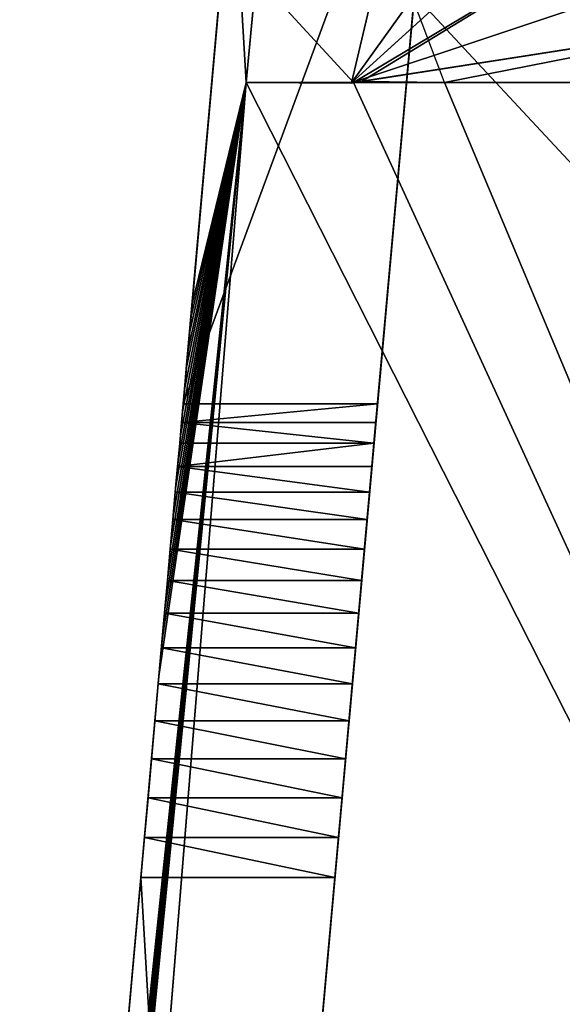
# Model space of a CAD drawing. Units: inches. Extents: x 550 to 754, y -76 to 188.
# Drawn here: x 636 to 640, y 75 to 83 of the extents above; entities that cross this region are included whole.
import ezdxf

# ---------------------------------------------------------------- set-up
doc = ezdxf.new("R2010")
doc.units = ezdxf.units.IN
doc.header["$MEASUREMENT"] = 0
doc.layers.add('SEAT', color=7, linetype='Continuous')
doc.layers.add('STRUCTURE', color=7, linetype='Continuous')

# ---------------------------------------------------------------- blocks, each defined once
blk = doc.blocks.new('SEAT')
at = {"layer": 'SEAT'}
for p, q in [((-9.9088, 15.8924, 6.9436), (-9.3993, 21.606, 17.7088)), ((-7.8008, 21.6021, 17.7014), (-8.531, 18.5235, -0.7817)), ((-8.3147, 15.8924, 6.9436), (-7.8008, 21.6021, 17.7014)), ((-9.504, 20.4317, 10.6569), (-9.8358, 16.7118, 4.5405)), ((-9.504, 20.4317, 10.6569), (-9.3931, 18.5265, -0.7818)), ((-9.3931, 18.5265, -0.7818), (-9.311, 19.397, -0.7818)), ((-7.6728, 19.3036, 3.2096), (-8.5296, 18.5237, -0.7817)), ((-9.7275, 0.1959, 3.2096), (-8.0127, 19.2477, 3.2096)), ((-8.0178, 19.1913, 3.2096), (-9.7275, 0.1959, 3.2096)), ((-7.7661, 18.5265, -0.7818), (-8.0178, 19.1913, 3.2096)), ((-4.9866, 19.075, -0.7818), (-8.4456, 18.5368, -0.7818)), ((-11.2483, 0.7845, 4.1198), (-9.3931, 18.5265, -0.7818)), ((-10.8952, 0), (-9.3931, 18.5265, -0.7818)), ((-10.1081, 13.6585, 3.0454), (-9.3931, 18.5265, -0.7818)), ((-10.0833, 13.9367, 3.0518), (-9.3931, 18.5265, -0.7818)), ((-10.0591, 14.2077, 3.0738), (-9.3931, 18.5265, -0.7818)), ((-10.0357, 14.4704, 3.1109), (-9.3931, 18.5265, -0.7818)), ((-10.0131, 14.724, 3.1627), (-9.3931, 18.5265, -0.7818)), ((-9.9913, 14.9676, 3.2287), (-9.3931, 18.5265, -0.7818)), ((-9.9706, 15.2004, 3.3083), (-9.3931, 18.5265, -0.7818)), ((-9.9508, 15.4216, 3.401), (-9.3931, 18.5265, -0.7818)), ((-9.9322, 15.6308, 3.5062), (-9.3931, 18.5265, -0.7818)), ((-9.9147, 15.8271, 3.6233), (-9.3931, 18.5265, -0.7818)), ((-9.8983, 16.0102, 3.7517), (-9.3931, 18.5265, -0.7818)), ((-9.8832, 16.1795, 3.8908), (-9.3931, 18.5265, -0.7818)), ((-9.8694, 16.3347, 4.0398), (-9.3931, 18.5265, -0.7818)), ((-9.8569, 16.4753, 4.1983), (-9.3931, 18.5265, -0.7818)), ((-9.8456, 16.6011, 4.3654), (-9.3931, 18.5265, -0.7818)), ((-9.8358, 16.7118, 4.5405), (-9.3931, 18.5265, -0.7818)), ((-9.3931, 18.5265, -0.7818), (-8.5314, 18.5221, -0.79)), ((-8.5119, 18.5265, -0.7818), (-9.3931, 18.5265, -0.7818)), ((-8.5296, 18.5237, -0.7817), (-8.5314, 18.5221, -0.79)), ((-8.531, 18.5235, -0.7817), (-8.5314, 18.5221, -0.79)), ((-8.531, 18.5235, -0.7817), (-8.5296, 18.5237, -0.7817)), ((-8.5119, 18.5265, -0.7818), (-8.5296, 18.5237, -0.7817)), ((-7.7661, 18.5265, -0.7818), (-8.5119, 18.5265, -0.7818)), ((0, 18.5265, -0.7818), (-7.7661, 18.5265, -0.7818)), ((-9.8456, 16.6011, 4.3654), (-9.8358, 16.7118, 4.5405)), ((-9.8569, 16.4753, 4.1983), (-9.8456, 16.6011, 4.3654)), ((-9.8694, 16.3347, 4.0398), (-9.8569, 16.4753, 4.1983)), ((-9.8694, 16.3347, 4.0398), (-9.8832, 16.1795, 3.8908)), ((-9.8832, 16.1795, 3.8908), (-9.8983, 16.0102, 3.7517)), ((-9.8983, 16.0102, 3.7517), (-9.9147, 15.8271, 3.6233)), ((-9.9224, 15.7403, 6.6668), (-9.9088, 15.8924, 6.9436)), ((-9.9088, 15.8924, 6.9436), (-8.3147, 15.8924, 6.9436)), ((-8.3147, 15.8924, 6.9436), (-8.3284, 15.7403, 6.6668)), ((-9.9147, 15.8271, 3.6233), (-9.9322, 15.6308, 3.5062)), ((-9.9377, 15.5684, 6.4002), (-9.9224, 15.7403, 6.6668)), ((-9.9224, 15.7403, 6.6668), (-8.3284, 15.7403, 6.6668)), ((-8.3439, 15.5684, 6.4002), (-8.3284, 15.7403, 6.6668)), ((-9.9322, 15.6308, 3.5062), (-9.9508, 15.4216, 3.401)), ((-9.9548, 15.3777, 6.1452), (-9.9377, 15.5684, 6.4002)), ((-9.9377, 15.5684, 6.4002), (-8.3439, 15.5684, 6.4002)), ((-8.3439, 15.5684, 6.4002), (-8.361, 15.3777, 6.1452)), ((-9.9548, 15.3777, 6.1452), (-9.9734, 15.1689, 5.9029)), ((-9.9706, 15.2004, 3.3083), (-9.9508, 15.4216, 3.401)), ((-9.9548, 15.3777, 6.1452), (-8.361, 15.3777, 6.1452)), ((-8.361, 15.3777, 6.1452), (-8.3798, 15.1689, 5.9029)), ((-9.9706, 15.2004, 3.3083), (-9.9913, 14.9676, 3.2287)), ((-9.9734, 15.1689, 5.9029), (-9.9935, 14.9431, 5.6744)), ((-9.9734, 15.1689, 5.9029), (-8.3798, 15.1689, 5.9029)), ((-8.3798, 15.1689, 5.9029), (-8.4001, 14.9431, 5.6744)), ((-9.9935, 14.9431, 5.6744), (-10.0151, 14.7012, 5.4608)), ((-10.0131, 14.724, 3.1627), (-9.9913, 14.9676, 3.2287)), ((-9.9935, 14.9431, 5.6744), (-8.4001, 14.9431, 5.6744)), ((-8.4219, 14.7012, 5.4608), (-8.4001, 14.9431, 5.6744)), ((-10.038, 14.4444, 5.263), (-10.0151, 14.7012, 5.4608)), ((-10.0357, 14.4704, 3.1109), (-10.0131, 14.724, 3.1627)), ((-10.0151, 14.7012, 5.4608), (-8.4219, 14.7012, 5.4608)), ((-8.4219, 14.7012, 5.4608), (-8.445, 14.4444, 5.263)), ((-10.0357, 14.4704, 3.1109), (-10.0591, 14.2077, 3.0738)), ((-10.0621, 14.1739, 5.082), (-10.038, 14.4444, 5.263)), ((-10.038, 14.4444, 5.263), (-8.445, 14.4444, 5.263)), ((-8.4694, 14.1739, 5.082), (-8.445, 14.4444, 5.263)), ((-10.0874, 13.8909, 4.9186), (-10.0621, 14.1739, 5.082)), ((-10.0833, 13.9367, 3.0518), (-10.0591, 14.2077, 3.0738)), ((-10.0621, 14.1739, 5.082), (-8.4694, 14.1739, 5.082)), ((-8.4694, 14.1739, 5.082), (-8.4949, 13.8909, 4.9186)), ((-10.1136, 13.5967, 4.7736), (-10.0874, 13.8909, 4.9186)), ((-10.1081, 13.6585, 3.0454), (-10.0833, 13.9367, 3.0518)), ((-10.0874, 13.8909, 4.9186), (-8.4949, 13.8909, 4.9186)), ((-8.4949, 13.8909, 4.9186), (-8.5213, 13.5967, 4.7736)), ((-11.2401, 0.9664, 4.2004), (-10.1081, 13.6585, 3.0454)), ((-10.1136, 13.5967, 4.7736), (-10.1407, 13.2926, 4.6475)), ((-10.1136, 13.5967, 4.7736), (-8.5213, 13.5967, 4.7736)), ((-8.5487, 13.2926, 4.6475), (-8.5213, 13.5967, 4.7736)), ((-10.1686, 12.9802, 4.5411), (-10.1407, 13.2926, 4.6475)), ((-10.1407, 13.2926, 4.6475), (-8.5487, 13.2926, 4.6475)), ((-8.5768, 12.9802, 4.5411), (-8.5487, 13.2926, 4.6475)), ((-10.1686, 12.9802, 4.5411), (-10.1971, 12.6608, 4.4548)), ((-10.1686, 12.9802, 4.5411), (-8.5768, 12.9802, 4.5411)), ((-8.5768, 12.9802, 4.5411), (-8.6056, 12.6608, 4.4548)), ((-10.1971, 12.6608, 4.4548), (-10.2261, 12.3358, 4.3889)), ((-10.1971, 12.6608, 4.4548), (-8.6056, 12.6608, 4.4548)), ((-8.6056, 12.6608, 4.4548), (-8.6348, 12.3358, 4.3889)), ((-10.2554, 12.0068, 4.3439), (-10.2261, 12.3358, 4.3889)), ((-10.2261, 12.3358, 4.3889), (-8.6348, 12.3358, 4.3889)), ((-8.6348, 12.3358, 4.3889), (-8.6644, 12.0068, 4.3439)), ((-10.2554, 12.0068, 4.3439), (-11.209, 1.3148, 4.2718)), ((-10.2554, 12.0068, 4.3439), (-8.6644, 12.0068, 4.3439)), ((-8.6644, 12.0068, 4.3439), (-9.6268, 1.3148, 4.2718))]:
    blk.add_line(p, q, dxfattribs=at)
blk.add_polyline3d([(-8.5314, 18.5221, -0.79), (-4.9867, 19.0742, -0.7865), (-1.4136, 19.3508, -0.7831), (0, 19.3506, -0.7818)], dxfattribs=at)
mesh = blk.add_polyface(dxfattribs=at)
corners = [(-11.2343, 1.0318, 4.2237), (-10.1081, 13.6585, 3.0454), (-11.2401, 0.9664, 4.2004), (-11.2218, 1.1717, 4.2559), (-11.209, 1.3148, 4.2718), (-10.2554, 12.0068, 4.3439), (-10.2261, 12.3358, 4.3889), (-10.1971, 12.6608, 4.4548), (-10.1686, 12.9802, 4.5411), (-10.1407, 13.2926, 4.6475), (-10.1136, 13.5967, 4.7736), (-10.0874, 13.8909, 4.9186), (-10.0833, 13.9367, 3.0518), (-10.0621, 14.1739, 5.082), (-10.0591, 14.2077, 3.0738), (-10.038, 14.4444, 5.263), (-10.0357, 14.4704, 3.1109), (-10.0151, 14.7012, 5.4608), (-10.0131, 14.724, 3.1627), (-9.9935, 14.9431, 5.6744), (-9.9913, 14.9676, 3.2287), (-9.9734, 15.1689, 5.9029), (-9.9706, 15.2004, 3.3083), (-9.9548, 15.3777, 6.1452), (-9.9508, 15.4216, 3.401), (-9.9377, 15.5684, 6.4002), (-9.9322, 15.6308, 3.5062), (-9.9224, 15.7403, 6.6668), (-9.9147, 15.8271, 3.6233), (-9.9088, 15.8924, 6.9436), (-9.8983, 16.0102, 3.7517), (-9.3993, 21.606, 17.7088), (-9.8832, 16.1795, 3.8908), (-9.8694, 16.3347, 4.0398), (-9.8569, 16.4753, 4.1983), (-9.8456, 16.6011, 4.3654), (-9.8358, 16.7118, 4.5405), (-9.504, 20.4317, 10.6569)]
mesh.append_faces([[corners[k] for k in face] for face in [(0, 1, 2), (36, 31, 37)]], dxfattribs={"vtx0": -1})
mesh.append_faces([[corners[k] for k in face] for face in [(1, 11, 12), (12, 13, 14), (14, 15, 16), (16, 17, 18), (18, 19, 20), (20, 21, 22), (22, 23, 24), (24, 25, 26), (26, 27, 28), (28, 29, 30), (30, 31, 32), (32, 31, 33), (33, 31, 34), (34, 31, 35), (35, 31, 36)]], dxfattribs={"vtx0": -1, "vtx1": -1})
mesh.append_faces([[corners[k] for k in face] for face in [(1, 0, 3), (1, 3, 4), (1, 4, 5), (1, 5, 6), (1, 6, 7), (1, 7, 8), (1, 8, 9), (1, 9, 10), (1, 10, 11), (12, 11, 13), (14, 13, 15), (16, 15, 17), (18, 17, 19), (20, 19, 21), (22, 21, 23), (24, 23, 25), (26, 25, 27), (28, 27, 29), (30, 29, 31)]], dxfattribs={"vtx0": -1, "vtx2": -1})
mesh = blk.add_polyface(dxfattribs=at)
corners = [(-7.8008, 21.6021, 17.7014), (-9.9088, 15.8924, 6.9436), (-8.3147, 15.8924, 6.9436), (-9.3993, 21.606, 17.7088)]
mesh.append_faces([[corners[k] for k in face] for face in [(0, 1, 2), (1, 0, 3)]], dxfattribs={"vtx0": -1})
mesh = blk.add_polyface(dxfattribs=at)
corners = [(-8.0178, 19.1913, 3.2096), (-9.726, 0.2129, 3.3458), (-9.7275, 0.1959, 3.2096), (-9.7229, 0.2472, 3.4789), (-9.7183, 0.2982, 3.6072), (-9.7123, 0.3651, 3.7286), (-9.7049, 0.4469, 3.8414), (-9.6963, 0.5425, 3.9439), (-9.6866, 0.6505, 4.0347), (-9.6759, 0.7692, 4.1123), (-9.6644, 0.8969, 4.1756), (-9.6523, 1.0318, 4.2237), (-9.6397, 1.1717, 4.2559), (-9.6268, 1.3148, 4.2718), (-8.6644, 12.0068, 4.3439), (-8.6348, 12.3358, 4.3889), (-8.6056, 12.6608, 4.4548), (-8.5768, 12.9802, 4.5411), (-8.5487, 13.2926, 4.6475), (-8.5213, 13.5967, 4.7736), (-8.4949, 13.8909, 4.9186), (-8.4694, 14.1739, 5.082), (-8.445, 14.4444, 5.263), (-8.4219, 14.7012, 5.4608), (-8.4001, 14.9431, 5.6744), (-8.3798, 15.1689, 5.9029), (-8.361, 15.3777, 6.1452), (-8.3439, 15.5684, 6.4002), (-8.3284, 15.7403, 6.6668), (-8.3147, 15.8924, 6.9436), (-7.8008, 21.6021, 17.7014), (-8.0127, 19.2477, 3.2096)]
mesh.append_faces([[corners[k] for k in face] for face in [(0, 1, 2), (30, 0, 31)]], dxfattribs={"vtx0": -1})
mesh.append_faces([[corners[k] for k in face] for face in [(1, 0, 3), (3, 0, 4), (4, 0, 5), (5, 0, 6), (6, 0, 7), (7, 0, 8), (8, 0, 9), (9, 0, 10), (10, 0, 11), (11, 0, 12), (12, 0, 13), (13, 0, 14), (14, 0, 15), (15, 0, 16), (16, 0, 17), (17, 0, 18), (18, 0, 19), (19, 0, 20), (20, 0, 21), (21, 0, 22), (22, 0, 23), (23, 0, 24), (24, 0, 25), (25, 0, 26), (26, 0, 27), (27, 0, 28), (28, 0, 29), (29, 0, 30)]], dxfattribs={"vtx0": -1, "vtx1": -1})
mesh = blk.add_polyface(dxfattribs=at)
corners = [(-7.8008, 21.6021, 17.7014), (-8.531, 18.5235, -0.7817), (-8.5296, 18.5237, -0.7817)]
mesh.append_faces([[corners[k] for k in face] for face in [(0, 1, 2)]])
mesh = blk.add_polyface(dxfattribs=at)
corners = [(-7.8008, 21.6021, 17.7014), (-8.5296, 18.5237, -0.7817), (-8.0127, 19.2477, 3.2096)]
mesh.append_faces([[corners[k] for k in face] for face in [(0, 1, 2)]])
mesh = blk.add_polyface(dxfattribs=at)
corners = [(-9.504, 20.4317, 10.6569), (-9.311, 19.397, -0.7818), (-9.3931, 18.5265, -0.7818), (-9.4207, 21.2817, 10.5336)]
mesh.append_faces([[corners[k] for k in face] for face in [(0, 1, 2), (1, 0, 3)]], dxfattribs={"vtx0": -1})
mesh = blk.add_polyface(dxfattribs=at)
corners = [(-9.504, 20.4317, 10.6569), (-9.3931, 18.5265, -0.7818), (-9.8358, 16.7118, 4.5405)]
mesh.append_faces([[corners[k] for k in face] for face in [(0, 1, 2)]])
mesh = blk.add_polyface(dxfattribs=at)
corners = [(-9.311, 19.397, -0.7818), (-8.5119, 18.5265, -0.7818), (-9.3931, 18.5265, -0.7818), (-6.1056, 19.9678, -0.7818), (-8.4456, 18.5368, -0.7818), (-4.9866, 19.075, -0.7818), (-2.8717, 20.314, -0.7818), (-1.4135, 19.351, -0.7818), (0, 20.42, -0.7818), (0, 19.3506, -0.7818)]
mesh.append_faces([[corners[k] for k in face] for face in [(0, 1, 2), (7, 8, 9)]], dxfattribs={"vtx0": -1})
mesh.append_faces([[corners[k] for k in face] for face in [(1, 3, 4), (4, 3, 5), (5, 6, 7)]], dxfattribs={"vtx0": -1, "vtx1": -1})
mesh.append_faces([[corners[k] for k in face] for face in [(1, 0, 3), (5, 3, 6), (7, 6, 8)]], dxfattribs={"vtx0": -1, "vtx2": -1})
mesh = blk.add_polyface(dxfattribs=at)
corners = [(9.7275, 0.1959, 3.2096), (-8.0127, 19.2477, 3.2096), (-9.7275, 0.1959, 3.2096), (-4.8948, 19.736, 3.2096), (-2.7882, 19.9051, 3.2096), (-1.3876, 20.0133, 3.2096), (-1.1084, 20.0157, 3.2096), (1.1084, 20.0157, 3.2096), (1.3876, 20.0133, 3.2096), (4.1887, 19.7969, 3.2096), (4.5417, 19.7665, 3.2096), (6.2838, 19.5198, 3.2096), (8.0127, 19.2477, 3.2096)]
mesh.append_faces([[corners[k] for k in face] for face in [(0, 1, 2), (11, 0, 12)]], dxfattribs={"vtx0": -1})
mesh.append_faces([[corners[k] for k in face] for face in [(1, 0, 3), (3, 0, 4), (4, 0, 5), (5, 0, 6), (6, 0, 7), (7, 0, 8), (8, 0, 9), (9, 0, 10), (10, 0, 11)]], dxfattribs={"vtx0": -1, "vtx1": -1})
mesh = blk.add_polyface(dxfattribs=at)
corners = [(-4.8948, 19.736, 3.2096), (-7.6728, 19.3036, 3.2096), (-8.5296, 18.5237, -0.7817), (-7.6268, 19.3109, 3.2096)]
mesh.append_faces([[corners[k] for k in face] for face in [(0, 1, 2), (1, 0, 3)]], dxfattribs={"vtx0": -1})
mesh = blk.add_polyface(dxfattribs=at)
corners = [(-4.9866, 19.075, -0.7818), (-8.5119, 18.5265, -0.7818), (-8.4456, 18.5368, -0.7818), (-8.5296, 18.5237, -0.7817), (-4.8948, 19.736, 3.2096)]
mesh.append_faces([[corners[k] for k in face] for face in [(0, 1, 2), (3, 0, 4)]], dxfattribs={"vtx0": -1})
mesh.append_faces([[corners[k] for k in face] for face in [(1, 0, 3)]], dxfattribs={"vtx0": -1, "vtx1": -1})
mesh = blk.add_polyface(dxfattribs=at)
corners = [(-7.6728, 19.3036, 3.2096), (-8.0127, 19.2477, 3.2096), (-8.5296, 18.5237, -0.7817), (-7.8101, 19.281, 3.2096)]
mesh.append_faces([[corners[k] for k in face] for face in [(0, 1, 2), (1, 0, 3)]], dxfattribs={"vtx0": -1})
mesh = blk.add_polyface(dxfattribs=at)
corners = [(-8.4456, 18.5368, -0.7818), (-7.7661, 18.5265, -0.7818), (-8.5119, 18.5265, -0.7818), (-4.9866, 19.075, -0.7818), (0, 18.5265, -0.7818), (-1.4135, 19.351, -0.7818), (0, 19.3506, -0.7818)]
mesh.append_faces([[corners[k] for k in face] for face in [(0, 1, 2), (4, 5, 6)]], dxfattribs={"vtx0": -1})
mesh.append_faces([[corners[k] for k in face] for face in [(1, 3, 4)]], dxfattribs={"vtx0": -1, "vtx1": -1})
mesh.append_faces([[corners[k] for k in face] for face in [(1, 0, 3), (4, 3, 5)]], dxfattribs={"vtx0": -1, "vtx2": -1})
mesh = blk.add_polyface(dxfattribs=at)
corners = [(-8.5314, 18.5221, -0.79), (-8.5119, 18.5265, -0.7818), (-8.5296, 18.5237, -0.7817), (-4.9867, 19.0742, -0.7865), (-8.4456, 18.5368, -0.7818)]
mesh.append_faces([[corners[k] for k in face] for face in [(0, 1, 2), (1, 3, 4)]], dxfattribs={"vtx0": -1})
mesh.append_faces([[corners[k] for k in face] for face in [(1, 0, 3)]], dxfattribs={"vtx0": -1, "vtx2": -1})
mesh = blk.add_polyface(dxfattribs=at)
corners = [(-4.9866, 19.075, -0.7818), (-8.4456, 18.5368, -0.7818), (-4.9867, 19.0742, -0.7865)]
mesh.append_faces([[corners[k] for k in face] for face in [(0, 1, 2)]])
mesh = blk.add_polyface(dxfattribs=at)
corners = [(-11.2022, 0.1959, 3.2096), (-9.3931, 18.5265, -0.7818), (-10.8952, 0), (-11.2145, 0.2129, 3.3458), (-11.2252, 0.2472, 3.4789), (-11.2342, 0.2982, 3.6072), (-11.2412, 0.3651, 3.7286), (-11.2463, 0.4469, 3.8414), (-11.2492, 0.5425, 3.9439), (-11.25, 0.6505, 4.0347), (-11.2487, 0.7692, 4.1123), (-11.2483, 0.7845, 4.1198)]
mesh.append_faces([[corners[k] for k in face] for face in [(0, 1, 2), (1, 10, 11)]], dxfattribs={"vtx0": -1})
mesh.append_faces([[corners[k] for k in face] for face in [(1, 0, 3), (1, 3, 4), (1, 4, 5), (1, 5, 6), (1, 6, 7), (1, 7, 8), (1, 8, 9), (1, 9, 10)]], dxfattribs={"vtx0": -1, "vtx2": -1})
mesh = blk.add_polyface(dxfattribs=at)
corners = [(-11.2437, 0.8969, 4.1756), (-9.3931, 18.5265, -0.7818), (-11.2483, 0.7845, 4.1198), (-11.2401, 0.9664, 4.2004), (-10.1081, 13.6585, 3.0454)]
mesh.append_faces([[corners[k] for k in face] for face in [(0, 1, 2), (1, 3, 4)]], dxfattribs={"vtx0": -1})
mesh.append_faces([[corners[k] for k in face] for face in [(1, 0, 3)]], dxfattribs={"vtx0": -1, "vtx2": -1})
mesh = blk.add_polyface(dxfattribs=at)
corners = [(-9.3931, 18.5265, -0.7818), (0, 0), (-10.8952, 0), (-8.5119, 18.5265, -0.7818), (-7.7661, 18.5265, -0.7818), (0, 18.5265, -0.7818)]
mesh.append_faces([[corners[k] for k in face] for face in [(0, 1, 2), (1, 4, 5)]], dxfattribs={"vtx0": -1})
mesh.append_faces([[corners[k] for k in face] for face in [(1, 0, 3), (1, 3, 4)]], dxfattribs={"vtx0": -1, "vtx2": -1})
mesh = blk.add_polyface(dxfattribs=at)
corners = [(-9.3931, 18.5265, -0.7818), (-10.1081, 13.6585, 3.0454), (-10.0833, 13.9367, 3.0518)]
mesh.append_faces([[corners[k] for k in face] for face in [(0, 1, 2)]])
mesh = blk.add_polyface(dxfattribs=at)
corners = [(-9.3931, 18.5265, -0.7818), (-10.0833, 13.9367, 3.0518), (-10.0591, 14.2077, 3.0738)]
mesh.append_faces([[corners[k] for k in face] for face in [(0, 1, 2)]])
mesh = blk.add_polyface(dxfattribs=at)
corners = [(-9.3931, 18.5265, -0.7818), (-10.0591, 14.2077, 3.0738), (-10.0357, 14.4704, 3.1109)]
mesh.append_faces([[corners[k] for k in face] for face in [(0, 1, 2)]])
mesh = blk.add_polyface(dxfattribs=at)
corners = [(-9.3931, 18.5265, -0.7818), (-10.0357, 14.4704, 3.1109), (-10.0131, 14.724, 3.1627)]
mesh.append_faces([[corners[k] for k in face] for face in [(0, 1, 2)]])
mesh = blk.add_polyface(dxfattribs=at)
corners = [(-9.3931, 18.5265, -0.7818), (-10.0131, 14.724, 3.1627), (-9.9913, 14.9676, 3.2287)]
mesh.append_faces([[corners[k] for k in face] for face in [(0, 1, 2)]])
mesh = blk.add_polyface(dxfattribs=at)
corners = [(-9.3931, 18.5265, -0.7818), (-9.9913, 14.9676, 3.2287), (-9.9706, 15.2004, 3.3083)]
mesh.append_faces([[corners[k] for k in face] for face in [(0, 1, 2)]])
mesh = blk.add_polyface(dxfattribs=at)
corners = [(-9.3931, 18.5265, -0.7818), (-9.9706, 15.2004, 3.3083), (-9.9508, 15.4216, 3.401)]
mesh.append_faces([[corners[k] for k in face] for face in [(0, 1, 2)]])
mesh = blk.add_polyface(dxfattribs=at)
corners = [(-9.3931, 18.5265, -0.7818), (-9.9508, 15.4216, 3.401), (-9.9322, 15.6308, 3.5062)]
mesh.append_faces([[corners[k] for k in face] for face in [(0, 1, 2)]])
mesh = blk.add_polyface(dxfattribs=at)
corners = [(-9.3931, 18.5265, -0.7818), (-9.9322, 15.6308, 3.5062), (-9.9147, 15.8271, 3.6233)]
mesh.append_faces([[corners[k] for k in face] for face in [(0, 1, 2)]])
mesh = blk.add_polyface(dxfattribs=at)
corners = [(-9.3931, 18.5265, -0.7818), (-9.9147, 15.8271, 3.6233), (-9.8983, 16.0102, 3.7517)]
mesh.append_faces([[corners[k] for k in face] for face in [(0, 1, 2)]])
mesh = blk.add_polyface(dxfattribs=at)
corners = [(-9.3931, 18.5265, -0.7818), (-9.8983, 16.0102, 3.7517), (-9.8832, 16.1795, 3.8908)]
mesh.append_faces([[corners[k] for k in face] for face in [(0, 1, 2)]])
mesh = blk.add_polyface(dxfattribs=at)
corners = [(-9.3931, 18.5265, -0.7818), (-9.8832, 16.1795, 3.8908), (-9.8694, 16.3347, 4.0398)]
mesh.append_faces([[corners[k] for k in face] for face in [(0, 1, 2)]])
mesh = blk.add_polyface(dxfattribs=at)
corners = [(-9.3931, 18.5265, -0.7818), (-9.8694, 16.3347, 4.0398), (-9.8569, 16.4753, 4.1983)]
mesh.append_faces([[corners[k] for k in face] for face in [(0, 1, 2)]])
mesh = blk.add_polyface(dxfattribs=at)
corners = [(-9.3931, 18.5265, -0.7818), (-9.8569, 16.4753, 4.1983), (-9.8456, 16.6011, 4.3654)]
mesh.append_faces([[corners[k] for k in face] for face in [(0, 1, 2)]])
mesh = blk.add_polyface(dxfattribs=at)
corners = [(-9.3931, 18.5265, -0.7818), (-9.8456, 16.6011, 4.3654), (-9.8358, 16.7118, 4.5405)]
mesh.append_faces([[corners[k] for k in face] for face in [(0, 1, 2)]])
mesh = blk.add_polyface(dxfattribs=at)
corners = [(-8.3147, 15.8924, 6.9436), (-9.9224, 15.7403, 6.6668), (-8.3284, 15.7403, 6.6668), (-9.9088, 15.8924, 6.9436)]
mesh.append_faces([[corners[k] for k in face] for face in [(0, 1, 2), (1, 0, 3)]], dxfattribs={"vtx0": -1})
mesh = blk.add_polyface(dxfattribs=at)
corners = [(-8.3439, 15.5684, 6.4002), (-9.9224, 15.7403, 6.6668), (-9.9377, 15.5684, 6.4002), (-8.3284, 15.7403, 6.6668)]
mesh.append_faces([[corners[k] for k in face] for face in [(0, 1, 2), (1, 0, 3)]], dxfattribs={"vtx0": -1})
mesh = blk.add_polyface(dxfattribs=at)
corners = [(-8.3439, 15.5684, 6.4002), (-9.9548, 15.3777, 6.1452), (-8.361, 15.3777, 6.1452), (-9.9377, 15.5684, 6.4002)]
mesh.append_faces([[corners[k] for k in face] for face in [(0, 1, 2), (1, 0, 3)]], dxfattribs={"vtx0": -1})
mesh = blk.add_polyface(dxfattribs=at)
corners = [(-8.3798, 15.1689, 5.9029), (-9.9548, 15.3777, 6.1452), (-9.9734, 15.1689, 5.9029), (-8.361, 15.3777, 6.1452)]
mesh.append_faces([[corners[k] for k in face] for face in [(0, 1, 2), (1, 0, 3)]], dxfattribs={"vtx0": -1})
mesh = blk.add_polyface(dxfattribs=at)
corners = [(-8.4001, 14.9431, 5.6744), (-9.9734, 15.1689, 5.9029), (-9.9935, 14.9431, 5.6744), (-8.3798, 15.1689, 5.9029)]
mesh.append_faces([[corners[k] for k in face] for face in [(0, 1, 2), (1, 0, 3)]], dxfattribs={"vtx0": -1})
mesh = blk.add_polyface(dxfattribs=at)
corners = [(-8.4219, 14.7012, 5.4608), (-9.9935, 14.9431, 5.6744), (-10.0151, 14.7012, 5.4608), (-8.4001, 14.9431, 5.6744)]
mesh.append_faces([[corners[k] for k in face] for face in [(0, 1, 2), (1, 0, 3)]], dxfattribs={"vtx0": -1})
mesh = blk.add_polyface(dxfattribs=at)
corners = [(-8.445, 14.4444, 5.263), (-10.0151, 14.7012, 5.4608), (-10.038, 14.4444, 5.263), (-8.4219, 14.7012, 5.4608)]
mesh.append_faces([[corners[k] for k in face] for face in [(0, 1, 2), (1, 0, 3)]], dxfattribs={"vtx0": -1})
mesh = blk.add_polyface(dxfattribs=at)
corners = [(-8.4694, 14.1739, 5.082), (-10.038, 14.4444, 5.263), (-10.0621, 14.1739, 5.082), (-8.445, 14.4444, 5.263)]
mesh.append_faces([[corners[k] for k in face] for face in [(0, 1, 2), (1, 0, 3)]], dxfattribs={"vtx0": -1})
mesh = blk.add_polyface(dxfattribs=at)
corners = [(-8.4949, 13.8909, 4.9186), (-10.0621, 14.1739, 5.082), (-10.0874, 13.8909, 4.9186), (-8.4694, 14.1739, 5.082)]
mesh.append_faces([[corners[k] for k in face] for face in [(0, 1, 2), (1, 0, 3)]], dxfattribs={"vtx0": -1})
mesh = blk.add_polyface(dxfattribs=at)
corners = [(-8.5213, 13.5967, 4.7736), (-10.0874, 13.8909, 4.9186), (-10.1136, 13.5967, 4.7736), (-8.4949, 13.8909, 4.9186)]
mesh.append_faces([[corners[k] for k in face] for face in [(0, 1, 2), (1, 0, 3)]], dxfattribs={"vtx0": -1})
mesh = blk.add_polyface(dxfattribs=at)
corners = [(-8.5487, 13.2926, 4.6475), (-10.1136, 13.5967, 4.7736), (-10.1407, 13.2926, 4.6475), (-8.5213, 13.5967, 4.7736)]
mesh.append_faces([[corners[k] for k in face] for face in [(0, 1, 2), (1, 0, 3)]], dxfattribs={"vtx0": -1})
mesh = blk.add_polyface(dxfattribs=at)
corners = [(-8.5768, 12.9802, 4.5411), (-10.1407, 13.2926, 4.6475), (-10.1686, 12.9802, 4.5411), (-8.5487, 13.2926, 4.6475)]
mesh.append_faces([[corners[k] for k in face] for face in [(0, 1, 2), (1, 0, 3)]], dxfattribs={"vtx0": -1})
mesh = blk.add_polyface(dxfattribs=at)
corners = [(-8.6056, 12.6608, 4.4548), (-10.1686, 12.9802, 4.5411), (-10.1971, 12.6608, 4.4548), (-8.5768, 12.9802, 4.5411)]
mesh.append_faces([[corners[k] for k in face] for face in [(0, 1, 2), (1, 0, 3)]], dxfattribs={"vtx0": -1})
mesh = blk.add_polyface(dxfattribs=at)
corners = [(-8.6348, 12.3358, 4.3889), (-10.1971, 12.6608, 4.4548), (-10.2261, 12.3358, 4.3889), (-8.6056, 12.6608, 4.4548)]
mesh.append_faces([[corners[k] for k in face] for face in [(0, 1, 2), (1, 0, 3)]], dxfattribs={"vtx0": -1})
mesh = blk.add_polyface(dxfattribs=at)
corners = [(-8.6644, 12.0068, 4.3439), (-10.2261, 12.3358, 4.3889), (-10.2554, 12.0068, 4.3439), (-8.6348, 12.3358, 4.3889)]
mesh.append_faces([[corners[k] for k in face] for face in [(0, 1, 2), (1, 0, 3)]], dxfattribs={"vtx0": -1})
mesh = blk.add_polyface(dxfattribs=at)
corners = [(-9.6268, 1.3148, 4.2718), (-10.2554, 12.0068, 4.3439), (-11.209, 1.3148, 4.2718), (-8.6644, 12.0068, 4.3439)]
mesh.append_faces([[corners[k] for k in face] for face in [(0, 1, 2), (1, 0, 3)]], dxfattribs={"vtx0": -1})
blk = doc.blocks.new('ALBA-1SWIV5PC')
blk.add_blockref('SEAT', (8.7425, -7.1385, 15.3154))

msp = doc.modelspace()

# ---------------------------------------------------------------- block references
at = {"layer": 'STRUCTURE'}
msp.add_blockref('ALBA-1SWIV5PC', (638.38155, 71.49869, -0.02495), dxfattribs=at)

doc.saveas('drawing.dxf')
